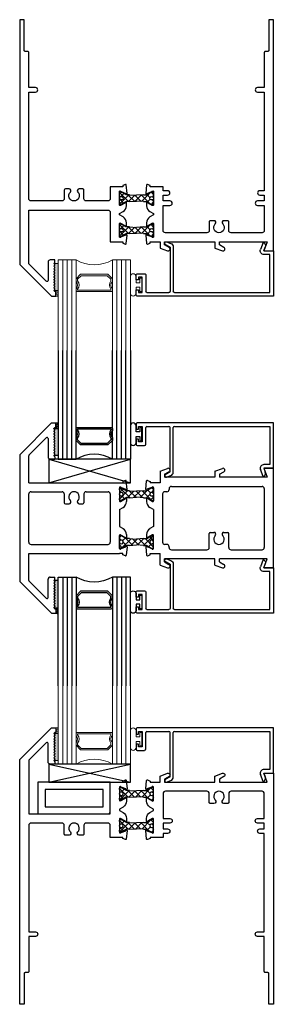
# Model space of a CAD drawing. Extents: x 84.8 to 136.3, y 12.6 to 60.6.
# Drawn here: x 84.8 to 88.3, y 12.8 to 26.4 of the extents above; entities that cross this region are included whole.
import ezdxf

# ---------------------------------------------------------------- set-up
doc = ezdxf.new("R2010")
doc.units = 0
doc.header["$LTSCALE"] = 0.3
doc.header["$MEASUREMENT"] = 0
doc.layers.get('0').update_dxf_attribs({"linetype": 'CONTINUOUS'})
for name, color, linetype in [('b680352$0$STRUT_12', 3, 'CONTINUOUS'), ('B683013$0$STRUT_12', 3, 'CONTINUOUS'), ('E680090$0$EXT_BEAD', 1, 'CONTINUOUS'), ('e681313$0$EXT_FRAME', 5, 'CONTINUOUS'), ('e681352$0$EXT_FRAME', 5, 'CONTINUOUS'), ('e682313$0$EXT_FRAME', 5, 'CONTINUOUS'), ('e682352$0$EXT_FRAME', 5, 'CONTINUOUS'), ('S68f__ii1$0$GLASS', 86, 'CONTINUOUS'), ('S68f__ii1$0$HARD_SEAL', 7, 'CONTINUOUS'), ('S68f__ii1$0$IG_SPACER', 86, 'CONTINUOUS'), ('S68f__ii1$0$SETTING_BLOCK', 86, 'CONTINUOUS'), ('S68f__sg1$0$HARD_SEAL', 7, 'CONTINUOUS'), ('SETTING_BLOCK', 86, 'CONTINUOUS')]:
    doc.layers.add(name, color=color, linetype=linetype)
for name, color, linetype, lineweight in [('GLASS', 86, 'CONTINUOUS', 13), ('Hard_Seal', 7, 'CONTINUOUS', 13), ('IG_SPACER', 86, 'CONTINUOUS', 13)]:
    doc.layers.add(name, color=color, linetype=linetype, lineweight=lineweight)

# ---------------------------------------------------------------- blocks, each defined once
blk = doc.blocks.new('e681313')
at = {"layer": 'e681313$0$EXT_FRAME'}
for p, q in [((0.09, 0.319), (0.194, 0.357)), ((0.09, 0.319), (0.09, 0.159)), ((0.152, 0.276), (0.213, 0.311)), ((0.152, 0.276), (0.152, 0.233)), ((0.847, 0.319), (0.951, 0.357)), ((0.847, 0.319), (0.847, 0.233)), ((0.909, 0.276), (0.97, 0.311)), ((0.909, 0.276), (0.909, 0.233)), ((1.523, 0.358), (1.568, 0.233)), ((1.653, 0.358), (1.523, 0.358)), ((1.653, -1.017), (1.653, 0.358)), ((-0.106, 0.066), (-0.096, 0.184)), ((-0.085, 0.19), (-0.048, 0.177)), ((-0.048, 0.177), (-0.048, 0.159)), ((0.09, 0.159), (-0.048, 0.159)), ((0.847, 0.233), (0.152, 0.233)), ((1.568, 0.233), (0.909, 0.233)), ((-0.023, 0.093), (-0.091, 0.068)), ((0, 0.089), (0, -0.089)), ((0.125, 0.003), (0.125, -0.662)), ((0.184, 0.034), (0.156, 0.034)), ((0.215, 0.077), (0.215, 0.065)), ((0.246, 0.108), (1.497, 0.108)), ((1.528, 0.077), (1.528, -0.736)), ((-0.098, -0.062), (-0.098, -0.102)), ((-0.018, -0.099), (-0.083, -0.061)), ((0, -0.213), (-0.052, -0.183)), ((0, -0.213), (0, -0.445)), ((0, -0.445), (-0.052, -0.475)), ((0.768, -0.736), (0.768, -0.542)), ((0.783, -0.527), (0.834, -0.527)), ((0.971, -0.527), (1.023, -0.527)), ((1.038, -0.736), (1.038, -0.542)), ((-0.098, -0.556), (-0.098, -0.596)), ((-0.018, -0.559), (-0.083, -0.597)), ((0, -0.747), (0, -0.57)), ((-0.106, -0.725), (-0.096, -0.842)), ((-0.023, -0.751), (-0.091, -0.726)), ((0.184, -0.693), (0.156, -0.693)), ((0.215, -0.736), (0.215, -0.724)), ((0.246, -0.767), (0.737, -0.767)), ((1.069, -0.767), (1.497, -0.767)), ((-0.085, -0.849), (-0.048, -0.835)), ((-0.048, -0.835), (-0.048, -0.818)), ((-0.048, -0.818), (0.09, -0.818)), ((0.09, -0.977), (0.09, -0.818)), ((0.847, -0.892), (0.152, -0.892)), ((0.152, -0.934), (0.152, -0.892)), ((0.152, -0.934), (0.213, -0.969)), ((0.847, -0.977), (0.847, -0.892)), ((1.568, -0.892), (0.909, -0.892)), ((0.909, -0.934), (0.909, -0.892)), ((0.909, -0.934), (0.97, -0.969)), ((1.523, -1.017), (1.568, -0.892)), ((0.09, -0.977), (0.194, -1.015)), ((0.847, -0.977), (0.951, -1.015)), ((1.653, -1.017), (1.523, -1.017))]:
    blk.add_line(p, q, dxfattribs=at)
for centre, radius, start, end in [((0.202, 0.333), 0.025, 296.6751, 110), ((0.959, 0.333), 0.025, 296.6751, 110), ((-0.088, 0.183), 0.00787, 70, 175), ((-0.098, 0.065), 0.00787, 170, 20), ((-0.012, 0.089), 0.0118, 0, 160.5288), ((0.156, 0.003), 0.031, 90, 180), ((0.184, 0.065), 0.031, 270, 0), ((0.246, 0.077), 0.031, 90, 180), ((1.497, 0.077), 0.031, 0, 90), ((-0.091, -0.061), 0.00787, 360, 184.0113), ((-0.005, -0.102), 0.093, 180, 240), ((-0.012, -0.089), 0.0118, 240, 0), ((-0.005, -0.556), 0.093, 120, 180), ((0.783, -0.542), 0.015, 90, 180), ((0.834, -0.551), 0.0249, 314.8127, 90), ((0.971, -0.551), 0.0249, 90, 225.1873), ((1.023, -0.542), 0.015, 0, 90), ((-0.091, -0.597), 0.00787, 175.9887, 0), ((-0.012, -0.57), 0.0118, 0, 120), ((0.156, -0.662), 0.031, 180, 270), ((0.903, -0.621), 0.0725, 134.8127, 45.1873), ((-0.098, -0.723), 0.00787, 340, 190), ((-0.012, -0.747), 0.0118, 199.4712, 0), ((0.184, -0.724), 0.031, 0, 90), ((0.246, -0.736), 0.031, 180, 270), ((0.737, -0.736), 0.031, 270, 0), ((1.069, -0.736), 0.031, 180, 270), ((1.497, -0.736), 0.031, 270, 0), ((-0.088, -0.841), 0.00787, 185, 290), ((0.202, -0.992), 0.025, 250, 63.3249), ((0.959, -0.992), 0.025, 250, 63.3249)]:
    blk.add_arc(centre, radius, start, end, dxfattribs=at)
blk = doc.blocks.new('e682313')
at = {"layer": 'e682313$0$EXT_FRAME'}
for p, q in [((-0.937, 0.983), (-1.375, 0.545)), ((-0.937, 0.983), (-0.875, 0.983)), ((-0.875, 0.92), (-0.875, 0.983)), ((-0.875, 0.92), (-0.875, 0.983)), ((-0.9, 0.911), (-0.89, 0.92)), ((-0.892, 0.892), (-0.9, 0.899)), ((-0.9, 0.874), (-0.892, 0.881)), ((-0.892, 0.855), (-0.9, 0.862)), ((-0.9, 0.836), (-0.892, 0.844)), ((-0.892, 0.818), (-0.9, 0.825)), ((-0.89, 0.92), (-0.875, 0.92)), ((-1.01, 0.778), (-1.246, 0.542)), ((-0.984, 0.767), (-0.984, 0.514)), ((-0.9, 0.799), (-0.892, 0.806)), ((-0.892, 0.78), (-0.9, 0.788)), ((-0.9, 0.762), (-0.892, 0.769)), ((-0.892, 0.743), (-0.9, 0.75)), ((-0.9, 0.725), (-0.892, 0.732)), ((-0.892, 0.706), (-0.9, 0.713)), ((-0.9, 0.687), (-0.892, 0.695)), ((-1.375, 0.545), (-1.375, -1.204)), ((-0.892, 0.669), (-0.9, 0.676)), ((-0.9, 0.65), (-0.892, 0.657)), ((-0.892, 0.631), (-0.9, 0.639)), ((-0.9, 0.613), (-0.892, 0.62)), ((-0.892, 0.594), (-0.9, 0.601)), ((-0.9, 0.575), (-0.892, 0.583)), ((-0.892, 0.557), (-0.9, 0.564)), ((-0.9, 0.538), (-0.892, 0.546)), ((-1.25, 0.159), (-1.25, 0.531)), ((-0.953, 0.483), (-0.89, 0.483)), ((-0.892, 0.52), (-0.9, 0.527)), ((-0.89, 0.514), (-0.89, 0.483)), ((-1.25, 0.159), (0, 0.159)), ((0, 0.159), (0.048, 0.159)), ((0.085, 0.19), (0.048, 0.177)), ((0.048, 0.177), (0.048, 0.159)), ((0.106, 0.066), (0.096, 0.184)), ((-1.25, -0.662), (-1.25, 0.003)), ((-1.219, 0.034), (-0.791, 0.034)), ((-0.76, 0.003), (-0.76, -0.117)), ((-0.49, 0.003), (-0.49, -0.117)), ((-0.459, 0.034), (-0.156, 0.034)), ((-0.125, 0.003), (-0.125, -0.662)), ((0, 0.089), (0, -0.089)), ((0.023, 0.093), (0.091, 0.068)), ((-0.745, -0.132), (-0.694, -0.132)), ((-0.556, -0.132), (-0.505, -0.132)), ((0.018, -0.099), (0.083, -0.061)), ((0.098, -0.062), (0.098, -0.102)), ((0, -0.213), (0.052, -0.183)), ((0, -0.213), (0, -0.445)), ((0, -0.445), (0.052, -0.475)), ((0, -0.747), (0, -0.57)), ((0.018, -0.559), (0.083, -0.597)), ((0.098, -0.556), (0.098, -0.596)), ((-1.219, -0.693), (-0.156, -0.693)), ((0.023, -0.751), (0.091, -0.726)), ((0.106, -0.725), (0.096, -0.842)), ((-1.25, -1.189), (-1.25, -0.818)), ((-1.25, -0.818), (0, -0.818)), ((0.048, -0.818), (0, -0.818)), ((0.048, -0.835), (0.048, -0.818)), ((0.085, -0.849), (0.048, -0.835)), ((-0.937, -1.642), (-1.375, -1.204)), ((-1.01, -1.436), (-1.246, -1.2)), ((-0.984, -1.425), (-0.984, -1.173)), ((-0.953, -1.142), (-0.89, -1.142)), ((-0.892, -1.178), (-0.9, -1.185)), ((-0.9, -1.196), (-0.892, -1.204)), ((-0.892, -1.215), (-0.9, -1.222)), ((-0.89, -1.172), (-0.89, -1.142)), ((-0.9, -1.234), (-0.892, -1.241)), ((-0.892, -1.252), (-0.9, -1.26)), ((-0.9, -1.271), (-0.892, -1.278)), ((-0.892, -1.289), (-0.9, -1.297)), ((-0.9, -1.308), (-0.892, -1.315)), ((-0.892, -1.327), (-0.9, -1.334)), ((-0.9, -1.345), (-0.892, -1.353)), ((-0.892, -1.364), (-0.9, -1.371)), ((-0.9, -1.383), (-0.892, -1.39)), ((-0.892, -1.401), (-0.9, -1.409)), ((-0.9, -1.42), (-0.892, -1.427)), ((-0.892, -1.439), (-0.9, -1.446)), ((-0.9, -1.457), (-0.892, -1.464)), ((-0.892, -1.476), (-0.9, -1.483)), ((-0.9, -1.494), (-0.892, -1.502)), ((-0.892, -1.513), (-0.9, -1.52)), ((-0.9, -1.532), (-0.892, -1.539)), ((-0.892, -1.55), (-0.9, -1.558)), ((-0.9, -1.569), (-0.89, -1.579)), ((-0.89, -1.579), (-0.875, -1.579)), ((-0.875, -1.579), (-0.875, -1.642)), ((-0.937, -1.642), (-0.875, -1.642))]:
    blk.add_line(p, q, dxfattribs=at)
for centre, radius, start, end in [((-0.894, 0.905), 0.008, 135, 225), ((-0.894, 0.868), 0.008, 135, 225), ((-0.894, 0.831), 0.008, 135, 225), ((-0.898, 0.887), 0.008, 315, 45), ((-0.898, 0.849), 0.008, 315, 45), ((-0.898, 0.812), 0.008, 315, 45), ((-0.999, 0.767), 0.015, 0, 135), ((-0.894, 0.793), 0.008, 135, 225), ((-0.894, 0.756), 0.008, 135, 225), ((-0.894, 0.719), 0.008, 135, 225), ((-0.894, 0.682), 0.008, 135, 225), ((-0.898, 0.775), 0.008, 315, 45), ((-0.898, 0.737), 0.008, 315, 45), ((-0.898, 0.7), 0.008, 315, 45), ((-0.894, 0.644), 0.008, 135, 225), ((-0.894, 0.607), 0.008, 135, 225), ((-0.894, 0.57), 0.008, 135, 225), ((-0.898, 0.663), 0.008, 315, 45), ((-0.898, 0.626), 0.008, 315, 45), ((-0.898, 0.588), 0.008, 315, 45), ((-0.898, 0.551), 0.008, 315, 45), ((-1.235, 0.531), 0.015, 135, 180), ((-0.953, 0.514), 0.031, 180, 270), ((-0.894, 0.533), 0.008, 135, 225), ((-0.898, 0.514), 0.008, 0, 45), ((0.088, 0.183), 0.00787, 5, 110), ((-1.219, 0.003), 0.031, 90, 180), ((-0.791, 0.003), 0.031, 360, 90), ((-0.625, -0.038), 0.0725, 314.8127, 225.1873), ((-0.459, 0.003), 0.031, 90, 180), ((-0.156, 0.003), 0.031, 0, 90), ((0.012, 0.089), 0.0118, 19.4712, 180), ((0.098, 0.065), 0.00787, 160, 10), ((-0.745, -0.117), 0.015, 180, 270), ((-0.694, -0.107), 0.0249, 270, 45.1873), ((-0.556, -0.107), 0.0249, 134.8127, 270), ((-0.505, -0.117), 0.015, 270, 0), ((0.012, -0.089), 0.0118, 180, 300), ((0.005, -0.102), 0.093, 300, 0), ((0.091, -0.061), 0.00787, 355.9887, 180), ((0.005, -0.556), 0.093, 0, 60), ((-1.219, -0.662), 0.031, 180, 270), ((-0.156, -0.662), 0.031, 270, 0), ((0.012, -0.57), 0.0118, 60, 180), ((0.091, -0.597), 0.00787, 180, 4.0113), ((0.012, -0.747), 0.0118, 180, 340.5288), ((0.098, -0.723), 0.00787, 350, 200), ((0.088, -0.841), 0.00787, 250, 355), ((-1.235, -1.189), 0.015, 180, 225), ((-0.953, -1.173), 0.031, 90, 180), ((-0.894, -1.191), 0.008, 135, 225), ((-0.894, -1.228), 0.008, 135, 225), ((-0.898, -1.172), 0.008, 315, 0), ((-0.898, -1.209), 0.008, 315, 45), ((-0.894, -1.265), 0.008, 135, 225), ((-0.894, -1.302), 0.008, 135, 225), ((-0.894, -1.34), 0.008, 135, 225), ((-0.898, -1.247), 0.008, 315, 45), ((-0.898, -1.284), 0.008, 315, 45), ((-0.898, -1.321), 0.008, 315, 45), ((-0.898, -1.358), 0.008, 315, 45), ((-0.999, -1.425), 0.015, 225, 0), ((-0.894, -1.377), 0.008, 135, 225), ((-0.894, -1.414), 0.008, 135, 225), ((-0.894, -1.451), 0.008, 135, 225), ((-0.894, -1.489), 0.008, 135, 225), ((-0.898, -1.396), 0.008, 315, 45), ((-0.898, -1.433), 0.008, 315, 45), ((-0.898, -1.47), 0.008, 315, 45), ((-0.894, -1.526), 0.008, 135, 225), ((-0.894, -1.563), 0.008, 135, 225), ((-0.898, -1.507), 0.008, 315, 45), ((-0.898, -1.545), 0.008, 315, 45)]:
    blk.add_arc(centre, radius, start, end, dxfattribs=at)
blk = doc.blocks.new('B683013$0$STRUT_12')
at = {"layer": 'B683013$0$STRUT_12', "linetype": 'Continuous', "ltscale": 1.25}
h = blk.add_hatch(dxfattribs=at)
h.set_pattern_fill('NET', color=256, scale=0.5, angle=45, style=0)
h.paths.add_polyline_path([(-0.017, 0.02), (-0.008, 0.02, 1), (-0.008, 0.036, 1), (-0.008, 0.052, 0.414214), (0, 0.06), (0, 0.077, 0.414214), (-0.008, 0.085), (-0.028, 0.085, 0.131652), (-0.032, 0.083), (-0.094, 0.047), (-0.138, 0.047), (-0.236, 0.04), (-0.334, 0.047), (-0.375, 0.047, -0.131652), (-0.381, 0.049), (-0.441, 0.083, 0.131652), (-0.445, 0.085), (-0.464, 0.085, 0.414214), (-0.472, 0.077), (-0.472, 0.06, 0.414214), (-0.464, 0.052, 1), (-0.464, 0.036, 1), (-0.464, 0.02), (-0.456, 0.02, -1.779511), (-0.456, -0.021), (-0.464, -0.021, 1), (-0.464, -0.037, 1), (-0.464, -0.053, 0.414214), (-0.472, -0.061), (-0.472, -0.077, 0.414214), (-0.464, -0.085), (-0.445, -0.085, 0.131652), (-0.441, -0.083), (-0.381, -0.049, -0.131652), (-0.375, -0.048), (-0.334, -0.048), (-0.236, -0.04), (-0.138, -0.048), (-0.094, -0.048), (-0.032, -0.083, 0.131652), (-0.028, -0.085), (-0.008, -0.085, 0.414214), (0, -0.077), (0, -0.061, 0.414214), (-0.008, -0.053, 1), (-0.008, -0.037, 1), (-0.008, -0.021), (-0.017, -0.021, -1.779511)])
at = {"layer": 'B683013$0$STRUT_12'}
for p, q in [((-0.472, 0.06), (-0.472, 0.077)), ((-0.464, 0.085), (-0.445, 0.085)), ((-0.456, 0.02), (-0.464, 0.02)), ((-0.381, 0.049), (-0.441, 0.083)), ((-0.334, 0.047), (-0.375, 0.047)), ((-0.334, 0.047), (-0.236, 0.04)), ((-0.138, 0.047), (-0.236, 0.04)), ((-0.236, 0.04), (-0.236, 0.04)), ((-0.138, 0.047), (-0.097, 0.047)), ((-0.091, 0.049), (-0.032, 0.083)), ((-0.008, 0.085), (-0.028, 0.085)), ((-0.017, 0.02), (-0.008, 0.02)), ((0, 0.06), (0, 0.077)), ((-0.472, -0.077), (-0.472, -0.061)), ((-0.456, -0.021), (-0.464, -0.021)), ((-0.445, -0.085), (-0.464, -0.085)), ((-0.381, -0.049), (-0.441, -0.083)), ((-0.334, -0.048), (-0.375, -0.048)), ((-0.334, -0.048), (-0.236, -0.04)), ((-0.236, -0.04), (-0.236, -0.04)), ((-0.138, -0.048), (-0.236, -0.04)), ((-0.138, -0.048), (-0.097, -0.048)), ((-0.091, -0.049), (-0.032, -0.083)), ((-0.028, -0.085), (-0.008, -0.085)), ((-0.017, -0.021), (-0.008, -0.021)), ((0, -0.077), (0, -0.061))]:
    blk.add_line(p, q, dxfattribs=at)
for centre, radius, start, end in [((-0.464, 0.077), 0.008, 90, 180), ((-0.464, 0.06), 0.008, 180, 270), ((-0.464, 0.044), 0.008, 90, 270), ((-0.464, 0.028), 0.008, 90, 270), ((-0.443, 0), 0.024, 238.6678, 121.3322), ((-0.445, 0.077), 0.008, 60, 90), ((-0.375, 0.059), 0.012, 240, 270), ((-0.097, 0.059), 0.012, 270, 300), ((-0.029, 0), 0.024, 58.6678, 301.3322), ((-0.028, 0.077), 0.008, 90, 120), ((-0.028, 0.077), 0.008, 90, 120), ((-0.008, 0.077), 0.008, 0, 90), ((-0.008, 0.06), 0.008, 270, 0), ((-0.008, 0.044), 0.008, 270, 90), ((-0.008, 0.028), 0.008, 270, 90), ((-0.464, -0.029), 0.008, 90, 270), ((-0.464, -0.045), 0.008, 90, 270), ((-0.464, -0.061), 0.008, 90, 180), ((-0.464, -0.077), 0.008, 180, 270), ((-0.445, -0.077), 0.008, 270, 300), ((-0.375, -0.059), 0.012, 90, 120), ((-0.097, -0.059), 0.012, 60, 90), ((-0.028, -0.077), 0.008, 240, 270), ((-0.028, -0.077), 0.008, 240, 270), ((-0.008, -0.029), 0.008, 270, 90), ((-0.008, -0.045), 0.008, 270, 90), ((-0.008, -0.061), 0.008, 0, 90), ((-0.008, -0.077), 0.008, 270, 0)]:
    blk.add_arc(centre, radius, start, end, dxfattribs=at)
at = {"layer": 'B683013$0$STRUT_12', "linetype": 'Continuous', "ltscale": 1.25}
blk.add_point((-0.472, 0), dxfattribs=at)
blk = doc.blocks.new('B683013')
for name, p in [('e682313', (1.375, 1.642)), ('e681313', (1.847, 1.642)), ('B683013$0$STRUT_12', (1.847, 1.642)), ('B683013$0$STRUT_12', (1.847, 0.983))]:
    blk.add_blockref(name, p)
blk = doc.blocks.new('E680090')
at = {"layer": 'E680090$0$EXT_BEAD'}
for p, q in [((0, 0.735), (0, 0.662)), ((1.895, 0.75), (0.015, 0.75)), ((0.035, 0.7), (0.085, 0.7)), ((0.035, 0.662), (0.035, 0.7)), ((0.085, 0.7), (0.085, 0.49)), ((0.135, 0.456), (0.135, 0.685)), ((0.15, 0.7), (0.455, 0.7)), ((0.47, 0.074), (0.47, 0.685)), ((0.514, 0.07), (0.514, 0.685)), ((0.529, 0.7), (1.845, 0.7)), ((1.845, 0.7), (1.845, 0.175)), ((1.895, 0.125), (1.895, 0.75)), ((0, 0.662), (0.035, 0.662)), ((0, 0.527), (0, 0.455)), ((0.035, 0.527), (0, 0.527)), ((0.015, 0.44), (0.119, 0.44)), ((0.035, 0.49), (0.035, 0.527)), ((0.085, 0.49), (0.035, 0.49)), ((1.845, 0.175), (1.765, 0.175)), ((0.47, 0.074), (0.404, 0.036)), ((0.42, 0.001), (0.481, 0.023)), ((1.754, 0.01), (1.718, 0.108)), ((1.765, 0.125), (1.895, 0.125)), ((1.765, 0.125), (1.784, 0.074))]:
    blk.add_line(p, q, dxfattribs=at)
for centre, radius, start, end in [((0.015, 0.735), 0.015, 90, 180), ((0.15, 0.685), 0.015, 90, 180), ((0.455, 0.685), 0.015, 360, 90), ((0.529, 0.685), 0.015, 90, 180), ((0.015, 0.455), 0.015, 180, 270), ((0.119, 0.456), 0.0156, 270, 0), ((1.765, 0.125), 0.05, 90, 200.0022), ((0.414, 0.019), 0.0193, 120, 290), ((0.464, 0.07), 0.05, 290, 360), ((1.737, 0.057), 0.05, 289.9969, 19.9981)]:
    blk.add_arc(centre, radius, start, end, dxfattribs=at)
blk = doc.blocks.new('B680090')
blk.add_blockref('E680090', (0, 0))
blk = doc.blocks.new('S68f__ii1$0$SPACER08')
at = {"layer": 'S68f__ii1$0$IG_SPACER'}
for points in [[(0.015, 0.24), (0.485, 0.24, -0.414214), (0.5, 0.225), (0.5, 0.2, 0.4), (0.5, 0.1), (0.5, 0.062), (0.438, 0), (0.062, 0), (0, 0.062), (0, 0.1, 0.4), (0, 0.2), (0, 0.225, -0.414214)], [(0.02, 0.22), (0.48, 0.22), (0.48, 0.207, 0.348155), (0.48, 0.093), (0.48, 0.07), (0.43, 0.02), (0.07, 0.02), (0.02, 0.07), (0.02, 0.093, 0.348155), (0.02, 0.207)]]:
    blk.add_lwpolyline(points, format="xyb", close=True, dxfattribs=at)
blk = doc.blocks.new('S68f__ii1$0$GLASS_04')
at = {"layer": 'S68f__ii1$0$GLASS'}
for p, q in [((-0.248, 1.5), (-0.248, 0)), ((-0.186, 0), (-0.186, 1.5)), ((-0.124, 0), (-0.124, 1.5)), ((-0.062, 0), (-0.062, 1.5)), ((0, 0), (0, 1.5)), ((-0.248, 0), (-0.186, 0)), ((-0.186, 0), (-0.124, 0)), ((-0.124, 0), (-0.062, 0)), ((-0.062, 0), (0, 0))]:
    blk.add_line(p, q, dxfattribs=at)
blk = doc.blocks.new('S68f__ii1$0$G16_4_4')
at = {"layer": 'S68f__ii1$0$GLASS'}
blk.add_arc((0.498, -0.419), 0.488, 59.2041, 120.7959, dxfattribs=at)
for name, p in [('S68f__ii1$0$GLASS_04', (0.248, 0)), ('S68f__ii1$0$SPACER08', (0.248, 0.197))]:
    blk.add_blockref(name, p)
at = {"xscale": -1}
blk.add_blockref('S68f__ii1$0$GLASS_04', (0.748, 0), dxfattribs=at)
blk = doc.blocks.new('S68f__ii1')
at = {"layer": 'S68f__ii1$0$HARD_SEAL'}
for points in [[(0.531, 2.174), (0.473, 2.174, -0.198912), (0.475, 2.18), (0.483, 2.187, 0.414214), (0.483, 2.198), (0.475, 2.206, -0.414214), (0.475, 2.217), (0.483, 2.224, 0.414214), (0.483, 2.236), (0.475, 2.243, -0.414214), (0.475, 2.254), (0.483, 2.262, 0.414214), (0.483, 2.273), (0.475, 2.28, -0.414214), (0.475, 2.292), (0.483, 2.299, 0.414214), (0.483, 2.31), (0.475, 2.318, -0.414214), (0.475, 2.329), (0.483, 2.336, 0.414214), (0.483, 2.347), (0.475, 2.355, -0.414214), (0.475, 2.366), (0.483, 2.373, 0.414214), (0.483, 2.385), (0.475, 2.392, -0.414214), (0.475, 2.403), (0.483, 2.411, 0.414214), (0.483, 2.422), (0.475, 2.429, -0.414214), (0.475, 2.441), (0.483, 2.448, 0.414214), (0.483, 2.459), (0.475, 2.467, -0.414214), (0.475, 2.478), (0.483, 2.485, 0.414214), (0.483, 2.496), (0.475, 2.504, -0.414214), (0.475, 2.515), (0.483, 2.522, 0.414214), (0.483, 2.534), (0.475, 2.541, -0.281303), (0.473, 2.549), (0.531, 2.549)], [(0.531, 0.451), (0.473, 0.451, 0.198912), (0.475, 0.445), (0.483, 0.438, -0.414214), (0.483, 0.427), (0.475, 0.419, 0.414214), (0.475, 0.408), (0.483, 0.401, -0.414214), (0.483, 0.389), (0.475, 0.382, 0.414214), (0.475, 0.371), (0.483, 0.363, -0.414214), (0.483, 0.352), (0.475, 0.345, 0.414214), (0.475, 0.333), (0.483, 0.326, -0.414214), (0.483, 0.315), (0.475, 0.307, 0.414214), (0.475, 0.296), (0.483, 0.289, -0.414214), (0.483, 0.278), (0.475, 0.27, 0.414214), (0.475, 0.259), (0.483, 0.252, -0.414214), (0.483, 0.24), (0.475, 0.233, 0.414214), (0.475, 0.222), (0.483, 0.214, -0.414214), (0.483, 0.203), (0.475, 0.196, 0.414214), (0.475, 0.184), (0.483, 0.177, -0.414214), (0.483, 0.166), (0.475, 0.158, 0.414214), (0.475, 0.147), (0.483, 0.14, -0.414214), (0.483, 0.129), (0.475, 0.121, 0.414214), (0.475, 0.11), (0.483, 0.103, -0.414214), (0.483, 0.091), (0.475, 0.084, 0.281303), (0.473, 0.076), (0.531, 0.076)]]:
    blk.add_hatch(color=256, dxfattribs=at).paths.add_polyline_path(points)
for p, q in [((0.5, 2.625), (0.531, 2.633)), ((0.5, 2.609), (0.531, 2.618)), ((0.5, 2.594), (0.531, 2.602)), ((0.5, 2.578), (0.531, 2.586)), ((0.48, 2.557), (0.531, 2.57)), ((0.511, 2.549), (0.531, 2.554)), ((0.48, 0.068), (0.531, 0.055)), ((0.5, 0.047), (0.531, 0.039)), ((0.5, 0.031), (0.531, 0.023)), ((0.5, 0.016), (0.531, 0.007)), ((0.5, 0), (0.531, -0.008)), ((0.511, 0.076), (0.531, 0.071))]:
    blk.add_line(p, q, dxfattribs=at)
for points in [[(1.657, 2.564), (1.657, 2.501), (1.605, 2.501), (1.605, 2.586, 1), (1.527, 2.586), (1.527, 2.354, 1), (1.605, 2.354), (1.605, 2.439), (1.657, 2.439), (1.657, 2.377), (1.687, 2.377), (1.687, 2.564)], [(0.531, 2.174), (0.473, 2.174, -0.198912), (0.475, 2.18), (0.483, 2.187, 0.414214), (0.483, 2.198), (0.475, 2.206, -0.414214), (0.475, 2.217), (0.483, 2.224, 0.414214), (0.483, 2.236), (0.475, 2.243, -0.414214), (0.475, 2.254), (0.483, 2.262, 0.414214), (0.483, 2.273), (0.475, 2.28, -0.414214), (0.475, 2.292), (0.483, 2.299, 0.414214), (0.483, 2.31), (0.475, 2.318, -0.414214), (0.475, 2.329), (0.483, 2.336, 0.414214), (0.483, 2.347), (0.475, 2.355, -0.414214), (0.475, 2.366), (0.483, 2.373, 0.414214), (0.483, 2.385), (0.475, 2.392, -0.414214), (0.475, 2.403), (0.483, 2.411, 0.414214), (0.483, 2.422), (0.475, 2.429, -0.414214), (0.475, 2.441), (0.483, 2.448, 0.414214), (0.483, 2.459), (0.475, 2.467, -0.414214), (0.475, 2.478), (0.483, 2.485, 0.414214), (0.483, 2.496), (0.475, 2.504, -0.414214), (0.475, 2.515), (0.483, 2.522, 0.414214), (0.483, 2.534), (0.475, 2.541, -0.281303), (0.473, 2.549), (0.531, 2.549)], [(0.531, 0.451), (0.473, 0.451, 0.198912), (0.475, 0.445), (0.483, 0.438, -0.414214), (0.483, 0.427), (0.475, 0.419, 0.414214), (0.475, 0.408), (0.483, 0.401, -0.414214), (0.483, 0.389), (0.475, 0.382, 0.414214), (0.475, 0.371), (0.483, 0.363, -0.414214), (0.483, 0.352), (0.475, 0.345, 0.414214), (0.475, 0.333), (0.483, 0.326, -0.414214), (0.483, 0.315), (0.475, 0.307, 0.414214), (0.475, 0.296), (0.483, 0.289, -0.414214), (0.483, 0.278), (0.475, 0.27, 0.414214), (0.475, 0.259), (0.483, 0.252, -0.414214), (0.483, 0.24), (0.475, 0.233, 0.414214), (0.475, 0.222), (0.483, 0.214, -0.414214), (0.483, 0.203), (0.475, 0.196, 0.414214), (0.475, 0.184), (0.483, 0.177, -0.414214), (0.483, 0.166), (0.475, 0.158, 0.414214), (0.475, 0.147), (0.483, 0.14, -0.414214), (0.483, 0.129), (0.475, 0.121, 0.414214), (0.475, 0.11), (0.483, 0.103, -0.414214), (0.483, 0.091), (0.475, 0.084, 0.281303), (0.473, 0.076), (0.531, 0.076)], [(1.657, 0.062), (1.657, 0.124), (1.605, 0.124), (1.605, 0.039, -1), (1.527, 0.039), (1.527, 0.271, -1), (1.605, 0.271), (1.605, 0.186), (1.657, 0.186), (1.657, 0.249), (1.687, 0.249), (1.687, 0.062)]]:
    blk.add_lwpolyline(points, format="xyb", close=True, dxfattribs=at)
at = {"layer": 'S68f__ii1$0$SETTING_BLOCK'}
for p, q in [((0.402, 2.125), (1.527, 1.801)), ((0.402, 1.801), (1.527, 2.125)), ((1.527, 2.125), (0.402, 2.125)), ((0.402, 2.125), (0.402, 1.801)), ((1.527, 1.801), (1.527, 2.125)), ((0.402, 1.801), (1.527, 1.801))]:
    blk.add_line(p, q, dxfattribs=at)
for name, p in [('S68f__ii1$0$G16_4_4', (0.531, 2.125)), ('B683013', (0, 0)), ('B680090', (1.605, 1.875))]:
    blk.add_blockref(name, p)
at = {"xscale": -1, "rotation": 180}
for name, p in [('B680090', (1.605, 0.75)), ('S68f__ii1$0$G16_4_4', (0.531, 0.5))]:
    blk.add_blockref(name, p, dxfattribs=at)
blk = doc.blocks.new('b680352$0$STRUT_12')
at = {"layer": 'b680352$0$STRUT_12', "linetype": 'Continuous', "ltscale": 1.25}
h = blk.add_hatch(dxfattribs=at)
h.set_pattern_fill('NET', color=256, scale=0.5, angle=45, style=0)
h.paths.add_polyline_path([(-0.017, 0.02), (-0.008, 0.02, 1), (-0.008, 0.036, 1), (-0.008, 0.052, 0.414214), (0, 0.06), (0, 0.077, 0.414214), (-0.008, 0.085), (-0.028, 0.085, 0.131652), (-0.032, 0.083), (-0.094, 0.047), (-0.138, 0.047), (-0.236, 0.04), (-0.334, 0.047), (-0.375, 0.047, -0.131652), (-0.381, 0.049), (-0.441, 0.083, 0.131652), (-0.445, 0.085), (-0.464, 0.085, 0.414214), (-0.472, 0.077), (-0.472, 0.06, 0.414214), (-0.464, 0.052, 1), (-0.464, 0.036, 1), (-0.464, 0.02), (-0.456, 0.02, -1.779511), (-0.456, -0.021), (-0.464, -0.021, 1), (-0.464, -0.037, 1), (-0.464, -0.053, 0.414214), (-0.472, -0.061), (-0.472, -0.077, 0.414214), (-0.464, -0.085), (-0.445, -0.085, 0.131652), (-0.441, -0.083), (-0.381, -0.049, -0.131652), (-0.375, -0.048), (-0.334, -0.048), (-0.236, -0.04), (-0.138, -0.048), (-0.094, -0.048), (-0.032, -0.083, 0.131652), (-0.028, -0.085), (-0.008, -0.085, 0.414214), (0, -0.077), (0, -0.061, 0.414214), (-0.008, -0.053, 1), (-0.008, -0.037, 1), (-0.008, -0.021), (-0.017, -0.021, -1.779511)])
at = {"layer": 'b680352$0$STRUT_12'}
for p, q in [((-0.472, 0.06), (-0.472, 0.077)), ((-0.464, 0.085), (-0.445, 0.085)), ((-0.456, 0.02), (-0.464, 0.02)), ((-0.381, 0.049), (-0.441, 0.083)), ((-0.334, 0.047), (-0.375, 0.047)), ((-0.334, 0.047), (-0.236, 0.04)), ((-0.138, 0.047), (-0.236, 0.04)), ((-0.236, 0.04), (-0.236, 0.04)), ((-0.138, 0.047), (-0.097, 0.047)), ((-0.091, 0.049), (-0.032, 0.083)), ((-0.008, 0.085), (-0.028, 0.085)), ((-0.017, 0.02), (-0.008, 0.02)), ((0, 0.06), (0, 0.077)), ((-0.472, -0.077), (-0.472, -0.061)), ((-0.456, -0.021), (-0.464, -0.021)), ((-0.445, -0.085), (-0.464, -0.085)), ((-0.381, -0.049), (-0.441, -0.083)), ((-0.334, -0.048), (-0.375, -0.048)), ((-0.334, -0.048), (-0.236, -0.04)), ((-0.236, -0.04), (-0.236, -0.04)), ((-0.138, -0.048), (-0.236, -0.04)), ((-0.138, -0.048), (-0.097, -0.048)), ((-0.091, -0.049), (-0.032, -0.083)), ((-0.028, -0.085), (-0.008, -0.085)), ((-0.017, -0.021), (-0.008, -0.021)), ((0, -0.077), (0, -0.061))]:
    blk.add_line(p, q, dxfattribs=at)
for centre, radius, start, end in [((-0.464, 0.077), 0.008, 90, 180), ((-0.464, 0.06), 0.008, 180, 270), ((-0.464, 0.044), 0.008, 90, 270), ((-0.464, 0.028), 0.008, 90, 270), ((-0.443, 0), 0.024, 238.6678, 121.3322), ((-0.445, 0.077), 0.008, 60, 90), ((-0.375, 0.059), 0.012, 240, 270), ((-0.097, 0.059), 0.012, 270, 300), ((-0.029, 0), 0.024, 58.6678, 301.3322), ((-0.028, 0.077), 0.008, 90, 120), ((-0.028, 0.077), 0.008, 90, 120), ((-0.008, 0.077), 0.008, 0, 90), ((-0.008, 0.06), 0.008, 270, 0), ((-0.008, 0.044), 0.008, 270, 90), ((-0.008, 0.028), 0.008, 270, 90), ((-0.464, -0.029), 0.008, 90, 270), ((-0.464, -0.045), 0.008, 90, 270), ((-0.464, -0.061), 0.008, 90, 180), ((-0.464, -0.077), 0.008, 180, 270), ((-0.445, -0.077), 0.008, 270, 300), ((-0.375, -0.059), 0.012, 90, 120), ((-0.097, -0.059), 0.012, 60, 90), ((-0.028, -0.077), 0.008, 240, 270), ((-0.028, -0.077), 0.008, 240, 270), ((-0.008, -0.029), 0.008, 270, 90), ((-0.008, -0.045), 0.008, 270, 90), ((-0.008, -0.061), 0.008, 0, 90), ((-0.008, -0.077), 0.008, 270, 0)]:
    blk.add_arc(centre, radius, start, end, dxfattribs=at)
at = {"layer": 'b680352$0$STRUT_12', "linetype": 'Continuous', "ltscale": 1.25}
blk.add_point((-0.472, 0), dxfattribs=at)
blk = doc.blocks.new('e682352')
at = {"layer": 'e682352$0$EXT_FRAME'}
blk.add_lwpolyline([(0.422, 3.313, -0.414214), (0.391, 3.344), (0.391, 3.597, 0.668179), (0.365, 3.607), (0.129, 3.371, 0.198912), (0.125, 3.361), (0.125, 2.635, 0.414214), (0.135, 2.625), (1.219, 2.625, 0.414214), (1.25, 2.656), (1.25, 3.063), (1.423, 3.063), (1.423, 3.08), (1.46, 3.094, -0.493145), (1.471, 3.087), (1.481, 2.97, -1.303225), (1.466, 2.971), (1.398, 2.996, 0.843039), (1.375, 2.992), (1.375, 2.815, 0.57735), (1.393, 2.805), (1.458, 2.842, -1.035633), (1.473, 2.842), (1.473, 2.801, -0.267949), (1.427, 2.721), (1.375, 2.691), (1.375, 2.675), (1.427, 2.645, -0.267949), (1.473, 2.565), (1.473, 2.524, -1.035633), (1.458, 2.524), (1.393, 2.561, 0.57735), (1.375, 2.551), (1.375, 2.374, 0.843039), (1.398, 2.37), (1.466, 2.395, -1.303225), (1.481, 2.396), (1.471, 2.279, -0.493145), (1.46, 2.272), (1.423, 2.286), (1.423, 2.303), (1.25, 2.303), (1.25, 2.469, 0.414214), (1.219, 2.5), (0.916, 2.5, 0.414214), (0.885, 2.469), (0.885, 2.349, -0.414214), (0.87, 2.334), (0.819, 2.334, -0.668627), (0.801, 2.377, 2.418453), (0.699, 2.377, -0.668627), (0.681, 2.334), (0.63, 2.334, -0.414214), (0.615, 2.349), (0.615, 2.469, 0.414214), (0.584, 2.5), (0.156, 2.5, 0.414214), (0.125, 2.469), (0.125, 0.999), (0.219, 0.999, -1), (0.219, 0.937), (0.125, 0.937), (0.125, 0.452, -0.414214), (0.11, 0.437), (0.077, 0.437, 0.414214), (0.062, 0.422), (0.062, 0), (0, 0), (0, 3.375), (0.438, 3.813), (0.5, 3.813), (0.5, 3.75), (0.485, 3.75), (0.475, 3.74, 0.414214), (0.475, 3.729), (0.483, 3.722, -0.414214), (0.483, 3.71), (0.475, 3.703, 0.414214), (0.475, 3.692), (0.483, 3.684, -0.414214), (0.483, 3.673), (0.475, 3.666, 0.414214), (0.475, 3.655), (0.483, 3.647, -0.414214), (0.483, 3.636), (0.475, 3.629, 0.414214), (0.475, 3.617), (0.483, 3.61, -0.414214), (0.483, 3.599), (0.475, 3.591, 0.414214), (0.475, 3.58), (0.483, 3.573, -0.414214), (0.483, 3.561), (0.475, 3.554, 0.414214), (0.475, 3.543), (0.483, 3.535, -0.414214), (0.483, 3.524), (0.475, 3.517, 0.414214), (0.475, 3.506), (0.483, 3.498, -0.414214), (0.483, 3.487), (0.475, 3.48, 0.414214), (0.475, 3.468), (0.483, 3.461, -0.414214), (0.483, 3.45), (0.475, 3.442, 0.414214), (0.475, 3.431), (0.483, 3.424, -0.414214), (0.483, 3.412), (0.475, 3.405, 0.414214), (0.475, 3.394), (0.483, 3.386, -0.414214), (0.483, 3.375), (0.475, 3.368, 0.414214), (0.475, 3.356), (0.483, 3.349, -0.198912), (0.485, 3.344), (0.485, 3.313)], format="xyb", close=True, dxfattribs=at)
blk = doc.blocks.new('e681352')
at = {"layer": 'e681352$0$EXT_FRAME'}
blk.add_lwpolyline([(-1.67, 2.561), (-1.735, 2.524, -1.035633), (-1.751, 2.524), (-1.751, 2.565, -0.267949), (-1.705, 2.645), (-1.653, 2.675), (-1.653, 2.691), (-1.705, 2.721, -0.267949), (-1.751, 2.801), (-1.751, 2.842, -1.035633), (-1.735, 2.842), (-1.67, 2.805, 0.57735), (-1.653, 2.815), (-1.653, 2.992, 0.843039), (-1.676, 2.996), (-1.744, 2.971, -1.303225), (-1.759, 2.97), (-1.749, 3.087, -0.493145), (-1.738, 3.094), (-1.701, 3.08), (-1.701, 3.063), (-1.563, 3.063), (-1.563, 3.149), (-1.459, 3.186, -0.943382), (-1.439, 3.141), (-1.5, 3.105), (-1.5, 3.063), (-0.806, 3.063), (-0.806, 3.149), (-0.702, 3.186, -0.943382), (-0.682, 3.141), (-0.744, 3.105), (-0.744, 3.063), (-0.085, 3.063), (-0.13, 3.188), (0, 3.188), (0, 0), (-0.062, 0), (-0.062, 0.422, 0.414214), (-0.077, 0.437), (-0.11, 0.437, -0.414214), (-0.125, 0.452), (-0.125, 0.937), (-0.219, 0.937, -1), (-0.219, 0.999), (-0.125, 0.999), (-0.125, 2.358), (-0.187, 2.358, -1), (-0.187, 2.42), (-0.125, 2.42), (-0.125, 2.5), (-0.219, 2.5, -1), (-0.219, 2.562), (-0.125, 2.562), (-0.125, 2.907, 0.414214), (-0.156, 2.938), (-0.584, 2.938, 0.414214), (-0.615, 2.907), (-0.615, 2.787, -0.414214), (-0.63, 2.772), (-0.681, 2.772, -0.668627), (-0.699, 2.815, 2.418453), (-0.801, 2.815, -0.668627), (-0.819, 2.772), (-0.87, 2.772, -0.414214), (-0.885, 2.787), (-0.885, 2.907, 0.414214), (-0.916, 2.938), (-1.49, 2.938, 0.414214), (-1.521, 2.907), (-1.521, 2.562), (-1.427, 2.562, -1), (-1.427, 2.5), (-1.521, 2.5), (-1.521, 2.42), (-1.459, 2.42, -1), (-1.459, 2.358), (-1.521, 2.358), (-1.521, 2.303), (-1.701, 2.303), (-1.701, 2.286), (-1.738, 2.272, -0.493145), (-1.749, 2.279), (-1.759, 2.396, -1.303225), (-1.744, 2.395), (-1.676, 2.37, 0.843039), (-1.653, 2.374), (-1.653, 2.551, 0.57735)], format="xyb", close=True, dxfattribs=at)
blk = doc.blocks.new('b680352')
for name, p in [('e682352', (0, 0)), ('e681352', (3.5, 0)), ('b680352$0$STRUT_12', (1.847, 2.904)), ('b680352$0$STRUT_12', (1.847, 2.462))]:
    blk.add_blockref(name, p)
blk = doc.blocks.new('SPACER08')
at = {"layer": 'IG_SPACER'}
for points in [[(0.015, 0.24), (0.485, 0.24, -0.414214), (0.5, 0.225), (0.5, 0.2, 0.4), (0.5, 0.1), (0.5, 0.062), (0.438, 0), (0.062, 0), (0, 0.062), (0, 0.1, 0.4), (0, 0.2), (0, 0.225, -0.414214)], [(0.02, 0.22), (0.48, 0.22), (0.48, 0.207, 0.348155), (0.48, 0.093), (0.48, 0.07), (0.43, 0.02), (0.07, 0.02), (0.02, 0.07), (0.02, 0.093, 0.348155), (0.02, 0.207)]]:
    blk.add_lwpolyline(points, format="xyb", close=True, dxfattribs=at)
blk = doc.blocks.new('G16_4_4')
at = {"layer": 'GLASS'}
for p, q in [((0, 0), (0, 1.5)), ((0.062, 0), (0.062, 1.5)), ((0.124, 0), (0.124, 1.5)), ((0.186, 0), (0.186, 1.5)), ((0.248, 1.5), (0.248, 0)), ((0.748, 0), (0.748, 1.5)), ((0.81, 0), (0.81, 1.5)), ((0.872, 0), (0.872, 1.5)), ((0.934, 0), (0.934, 1.5)), ((0.996, 1.5), (0.996, 0)), ((0.81, 0), (0.748, 0)), ((0.872, 0), (0.81, 0)), ((0.934, 0), (0.872, 0)), ((0.996, 0), (0.934, 0)), ((0.062, 0), (0, 0)), ((0.124, 0), (0.062, 0)), ((0.186, 0), (0.124, 0)), ((0.248, 0), (0.186, 0))]:
    blk.add_line(p, q, dxfattribs=at)
blk.add_arc((0.498, -0.4194), 0.4883, 59.20407, 120.79593, dxfattribs=at)
blk.add_blockref('SPACER08', (0.248, 0.1975))
blk = doc.blocks.new('SB_18_4')
at = {"layer": 'SETTING_BLOCK'}
for p, q in [((0, 0.25), (1.125, 0)), ((0, 0), (1.125, 0.25)), ((1.125, 0.25), (0, 0.25)), ((0, 0.25), (0, 0)), ((1.125, 0), (1.125, 0.25)), ((0, 0), (1.125, 0))]:
    blk.add_line(p, q, dxfattribs=at)
blk = doc.blocks.new('S68f__sg1$0$GL_TUBE')
at = {"layer": 'S68f__sg1$0$HARD_SEAL'}
for points in [[(0, 0), (1, 0), (1, 0.4375), (0, 0.4375)], [(0.1, 0.1), (0.9, 0.1), (0.9, 0.3375), (0.1, 0.3375)]]:
    blk.add_lwpolyline(points, close=True, dxfattribs=at)

msp = doc.modelspace()

# ---------------------------------------------------------------- hatches: boundary and pattern name
at = {"layer": 'Hard_Seal'}
h = msp.add_hatch(color=256, dxfattribs=at)
edge = h.paths.add_edge_path()
edge.add_line((85.297, 22.637), (85.239, 22.637))
edge.add_ellipse((85.247, 22.64), major_axis=(-0.00566, 0.00566), ratio=1, start_angle=0, end_angle=62.8459, ccw=False)
edge.add_line((85.241, 22.645), (85.248, 22.653))
edge.add_ellipse((85.243, 22.658), major_axis=(-0.00566, 0.00566), ratio=1, start_angle=180, end_angle=270)
edge.add_line((85.248, 22.664), (85.241, 22.671))
edge.add_ellipse((85.247, 22.677), major_axis=(0.00566, 0.00566), ratio=1, start_angle=90, end_angle=180, ccw=False)
edge.add_line((85.241, 22.683), (85.248, 22.69))
edge.add_ellipse((85.243, 22.696), major_axis=(0.00566, 0.00566), ratio=1, start_angle=270, end_angle=360)
edge.add_line((85.248, 22.701), (85.241, 22.709))
edge.add_ellipse((85.247, 22.714), major_axis=(0.00566, 0.00566), ratio=1, start_angle=90, end_angle=180, ccw=False)
edge.add_line((85.241, 22.72), (85.248, 22.727))
edge.add_ellipse((85.243, 22.733), major_axis=(-0.00566, 0.00566), ratio=1, start_angle=180, end_angle=270)
edge.add_line((85.248, 22.739), (85.241, 22.746))
edge.add_ellipse((85.247, 22.752), major_axis=(0.00566, 0.00566), ratio=1, start_angle=90, end_angle=180, ccw=False)
edge.add_line((85.241, 22.757), (85.248, 22.765))
edge.add_ellipse((85.243, 22.77), major_axis=(0.00566, 0.00566), ratio=1, start_angle=270, end_angle=360)
edge.add_line((85.248, 22.776), (85.241, 22.783))
edge.add_ellipse((85.247, 22.789), major_axis=(0.00566, 0.00566), ratio=1, start_angle=90, end_angle=180, ccw=False)
edge.add_line((85.241, 22.794), (85.248, 22.802))
edge.add_ellipse((85.243, 22.807), major_axis=(-0.00566, 0.00566), ratio=1, start_angle=180, end_angle=270)
edge.add_line((85.248, 22.813), (85.241, 22.82))
edge.add_ellipse((85.247, 22.826), major_axis=(0.00566, 0.00566), ratio=1, start_angle=90, end_angle=180, ccw=False)
edge.add_line((85.241, 22.832), (85.248, 22.839))
edge.add_ellipse((85.243, 22.845), major_axis=(0.00566, 0.00566), ratio=1, start_angle=270, end_angle=360)
edge.add_line((85.248, 22.85), (85.241, 22.858))
edge.add_ellipse((85.247, 22.863), major_axis=(0.00566, 0.00566), ratio=1, start_angle=90, end_angle=180, ccw=False)
edge.add_line((85.241, 22.869), (85.248, 22.876))
edge.add_ellipse((85.243, 22.882), major_axis=(-0.00566, 0.00566), ratio=1, start_angle=180, end_angle=270)
edge.add_line((85.248, 22.888), (85.241, 22.895))
edge.add_ellipse((85.247, 22.901), major_axis=(0.00566, 0.00566), ratio=1, start_angle=90, end_angle=180, ccw=False)
edge.add_line((85.241, 22.906), (85.248, 22.914))
edge.add_ellipse((85.243, 22.919), major_axis=(0.00566, 0.00566), ratio=1, start_angle=270, end_angle=360)
edge.add_line((85.248, 22.925), (85.241, 22.932))
edge.add_ellipse((85.247, 22.938), major_axis=(0.00566, 0.00566), ratio=1, start_angle=90, end_angle=180, ccw=False)
edge.add_line((85.241, 22.943), (85.248, 22.951))
edge.add_ellipse((85.243, 22.956), major_axis=(-0.00566, 0.00566), ratio=1, start_angle=180, end_angle=270)
edge.add_line((85.248, 22.962), (85.241, 22.969))
edge.add_ellipse((85.247, 22.975), major_axis=(-0.00566, 0.00566), ratio=1, start_angle=0, end_angle=90, ccw=False)
edge.add_line((85.241, 22.981), (85.248, 22.988))
edge.add_ellipse((85.243, 22.994), major_axis=(0.00566, 0.00566), ratio=1, start_angle=270, end_angle=360)
edge.add_line((85.248, 22.999), (85.241, 23.007))
edge.add_ellipse((85.247, 23.012), major_axis=(0.00566, 0.00566), ratio=1, start_angle=135, end_angle=180, ccw=False)
edge.add_line((85.239, 23.012), (85.297, 23.012))
edge.add_line((85.297, 23.012), (85.297, 22.637))
msp.add_hatch(color=256, dxfattribs=at).paths.add_polyline_path([(85.297, 16.53), (85.239, 16.53, 0.281303), (85.241, 16.522), (85.248, 16.515, -0.414214), (85.248, 16.503), (85.241, 16.496, 0.414214), (85.241, 16.485), (85.248, 16.477, -0.414214), (85.248, 16.466), (85.241, 16.459, 0.414214), (85.241, 16.447), (85.248, 16.44, -0.414214), (85.248, 16.429), (85.241, 16.421, 0.414214), (85.241, 16.41), (85.248, 16.403, -0.414214), (85.248, 16.392), (85.241, 16.384, 0.414214), (85.241, 16.373), (85.248, 16.366, -0.414214), (85.248, 16.354), (85.241, 16.347, 0.414214), (85.241, 16.336), (85.248, 16.328, -0.414214), (85.248, 16.317), (85.241, 16.31, 0.414214), (85.241, 16.298), (85.248, 16.291, -0.414214), (85.248, 16.28), (85.241, 16.272, 0.414214), (85.241, 16.261), (85.248, 16.254, -0.414214), (85.248, 16.242), (85.241, 16.235, 0.414214), (85.241, 16.224), (85.248, 16.217, -0.414214), (85.248, 16.205), (85.241, 16.198, 0.414214), (85.241, 16.187), (85.248, 16.179, -0.414214), (85.248, 16.168), (85.241, 16.161, 0.198912), (85.239, 16.155), (85.297, 16.155)])

# ---------------------------------------------------------------- linework, layer by layer
for p, q in [((85.245, 22.63), (85.297, 22.616)), ((85.266, 22.609), (85.297, 22.6)), ((85.266, 22.593), (85.297, 22.585)), ((85.266, 22.577), (85.297, 22.569)), ((85.266, 22.561), (85.297, 22.553)), ((85.277, 22.637), (85.297, 22.632)), ((85.266, 16.606), (85.297, 16.614)), ((85.266, 16.59), (85.297, 16.599)), ((85.266, 16.574), (85.297, 16.583)), ((85.245, 16.537), (85.297, 16.551)), ((85.266, 16.559), (85.297, 16.567)), ((85.277, 16.53), (85.297, 16.535))]:
    msp.add_line(p, q, dxfattribs=at)
for points in [[(85.297, 23.012), (85.239, 23.012, 0.198912), (85.241, 23.007), (85.248, 22.999, -0.414214), (85.248, 22.988), (85.241, 22.981, 0.414214), (85.241, 22.969), (85.248, 22.962, -0.414214), (85.248, 22.951), (85.241, 22.943, 0.414214), (85.241, 22.932), (85.248, 22.925, -0.414214), (85.248, 22.914), (85.241, 22.906, 0.414214), (85.241, 22.895), (85.248, 22.888, -0.414214), (85.248, 22.876), (85.241, 22.869, 0.414214), (85.241, 22.858), (85.248, 22.85, -0.414214), (85.248, 22.839), (85.241, 22.832, 0.414214), (85.241, 22.82), (85.248, 22.813, -0.414214), (85.248, 22.802), (85.241, 22.794, 0.414214), (85.241, 22.783), (85.248, 22.776, -0.414214), (85.248, 22.765), (85.241, 22.757, 0.414214), (85.241, 22.746), (85.248, 22.739, -0.414214), (85.248, 22.727), (85.241, 22.72, 0.414214), (85.241, 22.709), (85.248, 22.701, -0.414214), (85.248, 22.69), (85.241, 22.683, 0.414214), (85.241, 22.671), (85.248, 22.664, -0.414214), (85.248, 22.653), (85.241, 22.645, 0.281303), (85.239, 22.637), (85.297, 22.637)], [(86.423, 22.623), (86.423, 22.685), (86.371, 22.685), (86.371, 22.601, -1), (86.293, 22.601), (86.293, 22.832, -1), (86.371, 22.832), (86.371, 22.747), (86.423, 22.747), (86.423, 22.81), (86.453, 22.81), (86.453, 22.623)], [(86.423, 16.544), (86.423, 16.482), (86.371, 16.482), (86.371, 16.567, 1), (86.293, 16.567), (86.293, 16.335, 1), (86.371, 16.335), (86.371, 16.42), (86.423, 16.42), (86.423, 16.357), (86.453, 16.357), (86.453, 16.544)], [(85.297, 16.155), (85.239, 16.155, -0.198912), (85.241, 16.161), (85.248, 16.168, 0.414214), (85.248, 16.179), (85.241, 16.187, -0.414214), (85.241, 16.198), (85.248, 16.205, 0.414214), (85.248, 16.217), (85.241, 16.224, -0.414214), (85.241, 16.235), (85.248, 16.242, 0.414214), (85.248, 16.254), (85.241, 16.261, -0.414214), (85.241, 16.272), (85.248, 16.28, 0.414214), (85.248, 16.291), (85.241, 16.298, -0.414214), (85.241, 16.31), (85.248, 16.317, 0.414214), (85.248, 16.328), (85.241, 16.336, -0.414214), (85.241, 16.347), (85.248, 16.354, 0.414214), (85.248, 16.366), (85.241, 16.373, -0.414214), (85.241, 16.384), (85.248, 16.392, 0.414214), (85.248, 16.403), (85.241, 16.41, -0.414214), (85.241, 16.421), (85.248, 16.429, 0.414214), (85.248, 16.44), (85.241, 16.447, -0.414214), (85.241, 16.459), (85.248, 16.466, 0.414214), (85.248, 16.477), (85.241, 16.485, -0.414214), (85.241, 16.496), (85.248, 16.503, 0.414214), (85.248, 16.515), (85.241, 16.522, -0.281303), (85.239, 16.53), (85.297, 16.53)]]:
    msp.add_lwpolyline(points, format="xyb", close=True, dxfattribs=at)

# ---------------------------------------------------------------- block references
at = {"extrusion": (0, 0, -1), "zscale": -1, "rotation": 180}
msp.add_blockref('b680352', (-84.766, 26.374), dxfattribs=at)
at = {"rotation": 180}
msp.add_blockref('G16_4_4', (86.293, 23.061), dxfattribs=at)
for name, p in [('S68f__ii1', (84.766, 18.187)), ('b680352', (84.766, 12.793)), ('S68f__sg1$0$GL_TUBE', (85.016, 15.418))]:
    msp.add_blockref(name, p)
at = {"xscale": -1}
msp.add_blockref('G16_4_4', (86.293, 16.106), dxfattribs=at)
at = {"layer": 'Hard_Seal', "extrusion": (0, 0, -1), "zscale": -1, "rotation": 180}
msp.add_blockref('B680090', (-86.371, 23.311), dxfattribs=at)
at = {"layer": 'Hard_Seal'}
msp.add_blockref('B680090', (86.371, 15.856), dxfattribs=at)
at = {"layer": 'SETTING_BLOCK'}
msp.add_blockref('SB_18_4', (85.168, 15.856), dxfattribs=at)

doc.saveas('drawing.dxf')
